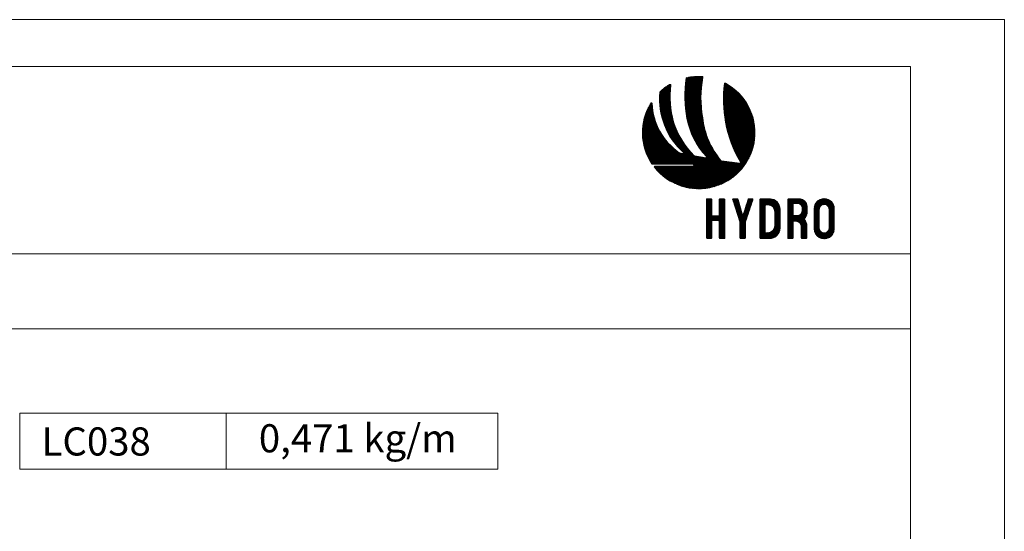
# Model space of a CAD drawing. Units: millimetres. Extents: x 2491 to 6608, y 6681 to 8573.
# Drawn here: x 2846 to 2951, y 7238 to 7293 of the extents above; entities that cross this region are included whole.
import ezdxf
from ezdxf.enums import TextEntityAlignment as Align

# ---------------------------------------------------------------- set-up
doc = ezdxf.new("R2010")
doc.units = ezdxf.units.MM
doc.header["$MEASUREMENT"] = 0
doc.layers.add('Level 1', color=3, linetype='Continuous', lineweight=0)
doc.styles.add('Style-Arial I 0.26180', font='ariali.ttf', dxfattribs={"oblique": 14.999978})

# ---------------------------------------------------------------- blocks, each defined once
blk = doc.blocks.new('*U2')
at = {"layer": 'Level 1', "color": 1, "linetype": 'Continuous', "lineweight": 0}
for p, q in [((-25.5, 3), (-25.5, -3)), ((-25.5, 3), (25.5, 3)), ((-3.5, 3), (-3.5, -3)), ((25.5, 3), (25.5, -3)), ((-25.5, -3), (25.5, -3))]:
    blk.add_line(p, q, dxfattribs=at)
blk = doc.blocks.new('*U928')
at = {"layer": 'Level 1', "color": 154, "ltscale": 0.000776223, "true_color": 0x00489c}
for p, q in [((-13.26, 15.71), (-8.89, 20.08)), ((-13.26, 15.5), (-8.81, 19.95)), ((-13.26, 15.29), (-8.85, 19.7)), ((-13.25, 16.15), (-9.27, 20.13)), ((-13.25, 15.93), (-9.06, 20.12)), ((-13.24, 16.37), (-9.47, 20.14)), ((-13.23, 16.59), (-9.68, 20.14)), ((-13.22, 16.81), (-9.89, 20.14)), ((-13.2, 17.04), (-10.11, 20.14)), ((-13.19, 17.27), (-10.32, 20.13)), ((-13.17, 17.49), (-10.54, 20.12)), ((-13.16, 17.72), (-10.77, 20.11)), ((-13.13, 17.96), (-11, 20.09)), ((-13.11, 18.19), (-11.23, 20.07)), ((-13.09, 18.43), (-11.47, 20.04)), ((-13.06, 18.67), (-11.71, 20.01)), ((-13.03, 18.91), (-11.96, 19.98)), ((-13, 19.15), (-12.22, 19.94)), ((-12.97, 19.4), (-12.48, 19.89)), ((-12.93, 19.64), (-12.74, 19.83)), ((-19.55, 14.94), (-16.78, 17.71)), ((-19.55, 14.72), (-16.8, 17.47)), ((-19.55, 14.51), (-16.82, 17.24)), ((-19.54, 15.16), (-16.76, 17.94)), ((-19.53, 15.38), (-16.8, 18.11)), ((-19.52, 15.6), (-16.95, 18.17)), ((-19.5, 15.83), (-17.47, 17.86)), ((-19.48, 16.06), (-18.18, 17.37)), ((-13.26, 15.07), (-8.89, 19.44)), ((-13.26, 14.86), (-8.94, 19.18)), ((-13.26, 14.65), (-8.98, 18.93)), ((-13.25, 14.45), (-9.01, 18.68)), ((-13.25, 14.24), (-9.05, 18.44)), ((-13.24, 14.04), (-9.08, 18.19)), ((-13.23, 13.83), (-9.11, 17.95)), ((-13.22, 13.63), (-9.14, 17.71)), ((-13.21, 13.43), (-9.16, 17.48)), ((-13.2, 13.23), (-9.18, 17.24)), ((-3.69, 15.31), (-1.57, 17.43)), ((-3.69, 15.1), (-1.45, 17.34)), ((-3.69, 14.88), (-1.33, 17.25)), ((-3.7, 14.67), (-1.21, 17.15)), ((-3.68, 15.53), (-1.7, 17.52)), ((-3.67, 15.75), (-1.82, 17.61)), ((-3.66, 15.97), (-1.94, 17.69)), ((-3.65, 16.2), (-2.07, 17.78)), ((-3.64, 16.42), (-2.2, 17.86)), ((-3.63, 16.65), (-2.33, 17.95)), ((-3.61, 16.88), (-2.46, 18.03)), ((-3.59, 17.11), (-2.59, 18.11)), ((-3.57, 17.34), (-2.72, 18.19)), ((-3.55, 17.57), (-2.85, 18.27)), ((-3.53, 17.81), (-2.99, 18.34)), ((-3.5, 18.05), (-3.13, 18.42)), ((-3.47, 18.29), (-3.28, 18.48)), ((-19.55, 14.3), (-16.84, 17.01)), ((-19.55, 14.09), (-16.86, 16.78)), ((-19.54, 13.88), (-16.87, 16.56)), ((-19.53, 13.68), (-16.88, 16.33)), ((-19.52, 13.48), (-16.89, 16.11)), ((-19.51, 13.28), (-16.9, 15.89)), ((-19.49, 13.08), (-16.9, 15.68)), ((-19.48, 12.89), (-16.9, 15.46)), ((-19.46, 12.69), (-16.9, 15.25)), ((-19.44, 12.5), (-16.9, 15.04)), ((-19.41, 12.31), (-16.9, 14.83)), ((-13.18, 13.03), (-9.2, 17.01)), ((-13.17, 12.83), (-9.22, 16.78)), ((-13.15, 12.64), (-9.23, 16.55)), ((-13.13, 12.44), (-9.25, 16.33)), ((-13.12, 12.25), (-9.26, 16.11)), ((-13.1, 12.06), (-9.27, 15.88)), ((-13.08, 11.86), (-9.28, 15.66)), ((-13.05, 11.67), (-9.28, 15.45)), ((-13.03, 11.48), (-9.29, 15.23)), ((-13.01, 11.3), (-9.29, 15.02)), ((-12.98, 11.11), (-9.29, 14.8)), ((-3.7, 14.46), (-1.09, 17.06)), ((-3.69, 14.25), (-0.98, 16.96)), ((-3.69, 14.04), (-0.86, 16.87)), ((-3.69, 13.83), (-0.75, 16.77)), ((-3.68, 13.62), (-0.63, 16.67)), ((-3.67, 13.42), (-0.52, 16.57)), ((-3.67, 13.21), (-0.41, 16.47)), ((-3.66, 13.01), (-0.3, 16.37)), ((-3.65, 12.81), (-0.19, 16.26)), ((-3.63, 12.61), (-0.08, 16.16)), ((-3.62, 12.41), (0.02, 16.05)), ((-3.61, 12.21), (0.13, 15.95)), ((-3.59, 12.01), (0.23, 15.84)), ((-3.58, 11.82), (0.34, 15.73)), ((-3.56, 11.62), (0.44, 15.62)), ((-3.54, 11.43), (0.54, 15.51)), ((-3.52, 11.24), (0.64, 15.4)), ((-3.5, 11.05), (0.74, 15.28)), ((-3.48, 10.86), (0.84, 15.17)), ((-3.45, 10.67), (0.93, 15.05)), ((-3.43, 10.48), (1.03, 14.94)), ((-3.4, 10.29), (1.12, 14.82)), ((-3.38, 10.11), (1.21, 14.7)), ((-23.07, 10.56), (-21.3, 12.34)), ((-22.96, 10.89), (-21.32, 12.53)), ((-22.84, 11.22), (-21.34, 12.72)), ((-22.7, 11.58), (-21.36, 12.91)), ((-22.53, 11.95), (-21.37, 13.11)), ((-22.34, 12.36), (-21.39, 13.31)), ((-22.12, 12.79), (-21.42, 13.49)), ((-21.84, 13.28), (-21.56, 13.57)), ((-19.39, 12.13), (-16.9, 14.62)), ((-19.36, 11.94), (-16.89, 14.41)), ((-19.34, 11.76), (-16.88, 14.21)), ((-19.31, 11.57), (-16.87, 14.01)), ((-19.27, 11.39), (-16.86, 13.81)), ((-19.24, 11.22), (-16.85, 13.61)), ((-19.21, 11.04), (-16.83, 13.41)), ((-19.17, 10.86), (-16.82, 13.21)), ((-19.13, 10.69), (-16.8, 13.02)), ((-19.09, 10.51), (-16.78, 12.82)), ((-19.05, 10.34), (-16.76, 12.63)), ((-19.01, 10.17), (-16.74, 12.44)), ((-18.97, 10.01), (-16.72, 12.25)), ((-12.96, 10.92), (-9.29, 14.59)), ((-12.93, 10.74), (-9.28, 14.38)), ((-12.9, 10.55), (-9.28, 14.18)), ((-12.87, 10.37), (-9.27, 13.97)), ((-12.84, 10.19), (-9.27, 13.76)), ((-12.81, 10.01), (-9.26, 13.56)), ((-12.78, 9.83), (-9.25, 13.36)), ((-12.75, 9.65), (-9.23, 13.16)), ((-12.71, 9.47), (-9.22, 12.96)), ((-12.67, 9.3), (-9.21, 12.76)), ((-12.63, 9.12), (-9.19, 12.57)), ((-12.59, 8.95), (-9.17, 12.37)), ((-3.35, 9.92), (1.31, 14.58)), ((-3.32, 9.74), (1.4, 14.46)), ((-3.29, 9.55), (1.49, 14.33)), ((-3.26, 9.37), (1.57, 14.21)), ((-3.23, 9.19), (1.66, 14.08)), ((-3.2, 9.01), (1.75, 13.96)), ((-3.17, 8.83), (1.83, 13.83)), ((-3.13, 8.63), (1.92, 13.69)), ((-3.1, 8.45), (2.01, 13.56)), ((-3.07, 8.27), (2.09, 13.42)), ((-3.04, 8.09), (2.17, 13.29)), ((-3, 7.91), (2.24, 13.16)), ((-2.97, 7.74), (2.32, 13.02)), ((-2.93, 7.56), (2.4, 12.89)), ((-2.89, 7.39), (2.47, 12.75)), ((-2.85, 7.21), (2.54, 12.61)), ((-2.81, 7.04), (2.62, 12.47)), ((-2.77, 6.87), (2.69, 12.33)), ((-23.76, 6.91), (-20.81, 9.86)), ((-23.74, 7.14), (-20.86, 10.02)), ((-23.73, 7.37), (-20.9, 10.19)), ((-23.7, 7.6), (-20.94, 10.36)), ((-23.68, 7.84), (-20.99, 10.53)), ((-23.65, 8.08), (-21.02, 10.7)), ((-23.61, 8.33), (-21.06, 10.88)), ((-23.57, 8.58), (-21.1, 11.05)), ((-23.52, 8.84), (-21.13, 11.23)), ((-23.47, 9.11), (-21.17, 11.41)), ((-23.41, 9.38), (-21.2, 11.59)), ((-23.34, 9.66), (-21.23, 11.77)), ((-23.26, 9.95), (-21.25, 11.96)), ((-23.17, 10.25), (-21.28, 12.15)), ((-18.92, 9.84), (-16.7, 12.06)), ((-18.87, 9.67), (-16.67, 11.88)), ((-18.83, 9.51), (-16.64, 11.69)), ((-18.78, 9.34), (-16.62, 11.51)), ((-18.73, 9.18), (-16.59, 11.32)), ((-18.68, 9.02), (-16.56, 11.14)), ((-18.62, 8.86), (-16.53, 10.96)), ((-18.57, 8.71), (-16.49, 10.78)), ((-18.51, 8.55), (-16.46, 10.6)), ((-18.46, 8.39), (-16.43, 10.42)), ((-18.4, 8.24), (-16.39, 10.25)), ((-18.34, 8.09), (-16.35, 10.07)), ((-18.28, 7.93), (-16.31, 9.9)), ((-12.55, 8.78), (-9.15, 12.18)), ((-12.51, 8.61), (-9.13, 11.99)), ((-12.47, 8.44), (-9.11, 11.8)), ((-12.42, 8.28), (-9.09, 11.61)), ((-12.37, 8.11), (-9.07, 11.42)), ((-12.33, 7.95), (-9.04, 11.23)), ((-12.28, 7.78), (-9.02, 11.05)), ((-12.23, 7.62), (-8.99, 10.86)), ((-12.18, 7.46), (-8.96, 10.68)), ((-12.12, 7.3), (-8.93, 10.49)), ((-12.07, 7.14), (-8.9, 10.31)), ((-12.01, 6.99), (-8.87, 10.13)), ((-11.96, 6.83), (-8.84, 9.95)), ((-11.9, 6.67), (-8.81, 9.77)), ((-2.73, 6.7), (2.75, 12.18)), ((-2.69, 6.53), (2.82, 12.04)), ((-2.65, 6.36), (2.89, 11.89)), ((-2.6, 6.19), (2.95, 11.75)), ((-2.56, 6.02), (3.02, 11.6)), ((-2.51, 5.86), (3.08, 11.45)), ((-2.47, 5.69), (3.14, 11.3)), ((-2.42, 5.53), (3.2, 11.14)), ((-2.37, 5.36), (3.26, 10.99)), ((-2.32, 5.2), (3.31, 10.83)), ((-2.27, 5.04), (3.37, 10.67)), ((-2.22, 4.87), (3.42, 10.52)), ((-2.17, 4.71), (3.47, 10.35)), ((-2.12, 4.55), (3.52, 10.19)), ((-2.06, 4.4), (3.57, 10.03)), ((-2.01, 4.24), (3.61, 9.86)), ((-23.77, 6.69), (-20.76, 9.69)), ((-23.77, 6.47), (-20.71, 9.53)), ((-23.77, 6.26), (-20.66, 9.37)), ((-23.77, 6.05), (-20.61, 9.21)), ((-23.77, 5.84), (-20.56, 9.05)), ((-23.76, 5.63), (-20.5, 8.89)), ((-23.75, 5.43), (-20.45, 8.74)), ((-23.74, 5.23), (-20.39, 8.58)), ((-23.72, 5.03), (-20.33, 8.43)), ((-23.71, 4.84), (-20.27, 8.28)), ((-23.69, 4.65), (-20.21, 8.13)), ((-23.66, 4.46), (-20.15, 7.98)), ((-23.64, 4.27), (-20.08, 7.83)), ((-23.61, 4.09), (-20.02, 7.68)), ((-23.58, 3.9), (-19.95, 7.54)), ((-23.55, 3.72), (-19.88, 7.39)), ((-18.22, 7.78), (-16.27, 9.73)), ((-18.15, 7.63), (-16.23, 9.55)), ((-18.09, 7.49), (-16.19, 9.38)), ((-18.03, 7.34), (-16.15, 9.21)), ((-17.96, 7.19), (-16.11, 9.05)), ((-17.89, 7.05), (-16.06, 8.88)), ((-17.82, 6.9), (-16.01, 8.72)), ((-17.76, 6.76), (-15.96, 8.56)), ((-17.69, 6.62), (-15.9, 8.4)), ((-17.61, 6.48), (-15.85, 8.24)), ((-17.54, 6.34), (-15.79, 8.08)), ((-17.47, 6.2), (-15.74, 7.93)), ((-17.39, 6.06), (-15.68, 7.77)), ((-17.32, 5.92), (-15.62, 7.62)), ((-17.24, 5.79), (-15.56, 7.47)), ((-11.84, 6.52), (-8.79, 9.58)), ((-11.78, 6.37), (-8.76, 9.39)), ((-11.72, 6.22), (-8.74, 9.2)), ((-11.66, 6.07), (-8.71, 9.02)), ((-11.6, 5.92), (-8.68, 8.84)), ((-11.54, 5.77), (-8.65, 8.65)), ((-11.47, 5.62), (-8.62, 8.47)), ((-11.41, 5.47), (-8.58, 8.3)), ((-11.34, 5.33), (-8.55, 8.12)), ((-11.27, 5.18), (-8.51, 7.94)), ((-11.2, 5.04), (-8.47, 7.77)), ((-11.13, 4.9), (-8.44, 7.6)), ((-11.06, 4.75), (-8.39, 7.42)), ((-1.96, 4.08), (3.66, 9.69)), ((-1.9, 3.92), (3.7, 9.52)), ((-1.84, 3.77), (3.74, 9.35)), ((-1.79, 3.61), (3.78, 9.18)), ((-1.73, 3.46), (3.82, 9.01)), ((-1.67, 3.3), (3.85, 8.83)), ((-1.61, 3.15), (3.89, 8.65)), ((-1.55, 3), (3.92, 8.47)), ((-1.49, 2.85), (3.95, 8.28)), ((-1.43, 2.7), (3.97, 8.1)), ((-1.37, 2.55), (4, 7.91)), ((-1.3, 2.4), (4.02, 7.72)), ((-1.24, 2.25), (4.04, 7.53)), ((-1.18, 2.1), (4.06, 7.33)), ((-23.52, 3.54), (-19.81, 7.25)), ((-23.48, 3.37), (-19.74, 7.11)), ((-23.44, 3.19), (-19.67, 6.97)), ((-23.41, 3.02), (-19.6, 6.83)), ((-23.36, 2.85), (-19.53, 6.69)), ((-23.32, 2.68), (-19.45, 6.55)), ((-23.28, 2.51), (-19.38, 6.41)), ((-23.23, 2.35), (-19.3, 6.28)), ((-23.18, 2.18), (-19.22, 6.14)), ((-23.13, 2.02), (-19.14, 6.01)), ((-23.08, 1.86), (-19.06, 5.88)), ((-23.03, 1.7), (-18.98, 5.75)), ((-22.97, 1.54), (-18.9, 5.62)), ((-22.92, 1.39), (-18.81, 5.49)), ((-22.86, 1.23), (-18.73, 5.36)), ((-22.8, 1.08), (-18.64, 5.24)), ((-22.74, 0.93), (-18.56, 5.11)), ((-22.68, 0.78), (-18.47, 4.99)), ((-17.16, 5.65), (-15.5, 7.32)), ((-17.09, 5.52), (-15.44, 7.17)), ((-17.01, 5.39), (-15.38, 7.02)), ((-16.93, 5.26), (-15.31, 6.87)), ((-16.84, 5.13), (-15.25, 6.72)), ((-16.76, 5), (-15.18, 6.57)), ((-16.68, 4.87), (-15.12, 6.43)), ((-16.59, 4.74), (-15.05, 6.28)), ((-16.51, 4.61), (-14.98, 6.14)), ((-16.42, 4.49), (-14.91, 6)), ((-16.34, 4.36), (-14.84, 5.86)), ((-16.25, 4.24), (-14.77, 5.72)), ((-16.16, 4.11), (-14.7, 5.58)), ((-16.07, 3.99), (-14.63, 5.44)), ((-15.98, 3.87), (-14.55, 5.3)), ((-15.89, 3.75), (-14.48, 5.16)), ((-15.79, 3.63), (-14.4, 5.02)), ((-15.7, 3.51), (-14.32, 4.89)), ((-10.99, 4.61), (-8.35, 7.25)), ((-10.92, 4.47), (-8.31, 7.08)), ((-10.85, 4.34), (-8.27, 6.92)), ((-10.77, 4.2), (-8.22, 6.75)), ((-10.7, 4.06), (-8.17, 6.58)), ((-10.62, 3.93), (-8.13, 6.42)), ((-10.54, 3.79), (-8.08, 6.26)), ((-10.47, 3.66), (-8.03, 6.09)), ((-10.39, 3.52), (-7.98, 5.93)), ((-10.31, 3.39), (-7.92, 5.77)), ((-10.23, 3.26), (-7.87, 5.61)), ((-10.14, 3.13), (-7.82, 5.46)), ((-10.06, 3), (-7.76, 5.3)), ((-9.98, 2.87), (-7.7, 5.15)), ((-9.89, 2.74), (-7.65, 4.99)), ((-1.11, 1.95), (4.07, 7.14)), ((-1.05, 1.81), (4.08, 6.94)), ((-0.98, 1.66), (4.09, 6.73)), ((-0.91, 1.52), (4.1, 6.53)), ((-0.84, 1.37), (4.1, 6.32)), ((-0.78, 1.23), (4.1, 6.11)), ((-0.71, 1.09), (4.1, 5.89)), ((-0.64, 0.94), (4.09, 5.67)), ((-0.57, 0.8), (4.08, 5.45)), ((-0.5, 0.66), (4.07, 5.22)), ((-0.42, 0.52), (4.05, 4.99)), ((-22.61, 0.63), (-18.38, 4.86)), ((-22.55, 0.48), (-18.29, 4.74)), ((-22.48, 0.34), (-18.2, 4.62)), ((-22.41, 0.19), (-18.11, 4.5)), ((-22.34, 0.05), (-18.01, 4.38)), ((-22.27, -0.09), (-17.92, 4.26)), ((-22.2, -0.23), (-17.82, 4.15)), ((-22.13, -0.37), (-17.73, 4.03)), ((-22.05, -0.51), (-17.63, 3.92)), ((-21.98, -0.64), (-17.53, 3.8)), ((-21.9, -0.78), (-17.43, 3.69)), ((-21.82, -0.91), (-17.33, 3.58)), ((-21.74, -1.04), (-17.23, 3.47)), ((-21.66, -1.18), (-17.13, 3.36)), ((-21.58, -1.31), (-17.03, 3.25)), ((-21.5, -1.43), (-16.92, 3.14)), ((-21.41, -1.56), (-16.82, 3.03)), ((-21.26, -1.63), (-16.71, 2.93)), ((-21.05, -1.63), (-16.6, 2.82)), ((-20.84, -1.63), (-16.5, 2.72)), ((-20.63, -1.63), (-16.39, 2.61)), ((-20.42, -1.63), (-16.28, 2.51)), ((-15.6, 3.4), (-14.25, 4.75)), ((-15.51, 3.28), (-14.17, 4.62)), ((-15.41, 3.16), (-14.09, 4.49)), ((-15.32, 3.05), (-14.01, 4.35)), ((-15.22, 2.93), (-13.93, 4.22)), ((-15.12, 2.82), (-13.85, 4.09)), ((-15.02, 2.71), (-13.76, 3.96)), ((-14.92, 2.6), (-13.68, 3.83)), ((-14.82, 2.49), (-13.6, 3.71)), ((-14.71, 2.38), (-13.51, 3.58)), ((-14.61, 2.27), (-13.43, 3.45)), ((-14.5, 2.16), (-13.34, 3.33)), ((-14.4, 2.06), (-13.25, 3.2)), ((-14.29, 1.95), (-13.16, 3.08)), ((-14.18, 1.85), (-13.07, 2.96)), ((-14.08, 1.74), (-12.98, 2.83)), ((-13.97, 1.64), (-12.89, 2.71)), ((-13.86, 1.54), (-12.8, 2.59)), ((-13.75, 1.44), (-12.71, 2.47)), ((-9.81, 2.62), (-7.59, 4.84)), ((-9.72, 2.49), (-7.53, 4.69)), ((-9.64, 2.36), (-7.47, 4.53)), ((-9.54, 2.22), (-7.4, 4.37)), ((-9.45, 2.1), (-7.33, 4.22)), ((-9.36, 1.98), (-7.27, 4.07)), ((-9.27, 1.86), (-7.2, 3.92)), ((-9.18, 1.74), (-7.14, 3.78)), ((-9.09, 1.62), (-7.07, 3.63)), ((-8.99, 1.5), (-7, 3.49)), ((-8.9, 1.38), (-6.94, 3.34)), ((-8.8, 1.26), (-6.87, 3.2)), ((-8.71, 1.14), (-6.79, 3.06)), ((-8.61, 1.03), (-6.72, 2.92)), ((-8.52, 0.91), (-6.65, 2.78)), ((-8.42, 0.8), (-6.58, 2.64)), ((-8.32, 0.69), (-6.5, 2.5)), ((-0.35, 0.38), (4.03, 4.76)), ((-0.28, 0.24), (4, 4.52)), ((-0.2, 0.1), (3.97, 4.28)), ((-0.13, -0.04), (3.93, 4.03)), ((-0.06, -0.17), (3.89, 3.77)), ((0.02, -0.31), (3.84, 3.51)), ((0.1, -0.44), (3.79, 3.24)), ((0.17, -0.58), (3.72, 2.97)), ((0.25, -0.71), (3.65, 2.69)), ((-20.2, -1.63), (-16.16, 2.41)), ((-19.99, -1.63), (-16.05, 2.31)), ((-19.78, -1.63), (-15.94, 2.21)), ((-19.57, -1.63), (-15.82, 2.11)), ((-19.36, -1.63), (-15.71, 2.02)), ((-19.14, -1.63), (-15.59, 1.92)), ((-18.93, -1.63), (-15.48, 1.83)), ((-18.72, -1.63), (-15.36, 1.73)), ((-18.51, -1.63), (-15.24, 1.64)), ((-18.29, -1.63), (-15.12, 1.55)), ((-18.08, -1.63), (-15, 1.46)), ((-17.87, -1.63), (-14.87, 1.37)), ((-17.66, -1.63), (-14.75, 1.28)), ((-17.45, -1.63), (-14.62, 1.2)), ((-17.23, -1.63), (-14.45, 1.16)), ((-17.02, -1.63), (-14.28, 1.11)), ((-16.81, -1.63), (-14.11, 1.07)), ((-16.6, -1.63), (-13.94, 1.03)), ((-16.39, -1.63), (-13.77, 0.99)), ((-16.17, -1.63), (-12.43, 2.12)), ((-15.96, -1.63), (-12.33, 2)), ((-15.75, -1.63), (-12.24, 1.89)), ((-15.54, -1.63), (-12.14, 1.77)), ((-15.53, -6.52), (-8.9, 0.1)), ((-15.38, -6.59), (-8.72, 0.07)), ((-15.32, -1.63), (-12.04, 1.66)), ((-15.23, -6.65), (-8.54, 0.04)), ((-15.11, -1.63), (-11.94, 1.54)), ((-15.08, -6.71), (-8.36, 0.01)), ((-14.9, -1.63), (-11.84, 1.43)), ((-14.78, -6.83), (-6.12, 1.83)), ((-14.69, -1.63), (-11.74, 1.32)), ((-14.62, -6.89), (-6.04, 1.69)), ((-13.75, 0.99), (-14.61, 1.2)), ((-14.48, -1.63), (-11.64, 1.21)), ((-14.46, -6.94), (-5.96, 1.56)), ((-14.31, -7), (-5.88, 1.43)), ((-14.26, -1.63), (-11.54, 1.1)), ((-14.15, -7.05), (-5.79, 1.3)), ((-14.05, -1.63), (-11.44, 0.99)), ((-13.99, -7.1), (-5.71, 1.17)), ((-13.84, -1.63), (-11.33, 0.88)), ((-13.82, -7.15), (-5.63, 1.04)), ((-13.66, -7.2), (-5.54, 0.92)), ((-13.63, 1.34), (-12.62, 2.35)), ((-13.63, -1.63), (-11.23, 0.77)), ((-13.54, 1.22), (-12.52, 2.24)), ((-13.49, -7.25), (-5.46, 0.79)), ((-13.39, -1.63), (-11.11, 0.65)), ((-13.33, -7.29), (-5.37, 0.67)), ((-13.18, -1.63), (-11.01, 0.54)), ((-13.16, -7.33), (-5.28, 0.54)), ((-12.99, -7.38), (-5.19, 0.42)), ((-12.97, -1.63), (-10.89, 0.44)), ((-12.81, -7.41), (-5.11, 0.29)), ((-12.75, -1.63), (-10.72, 0.4)), ((-12.64, -7.45), (-5.02, 0.17)), ((-12.54, -1.63), (-10.54, 0.37)), ((-12.46, -7.49), (-4.93, 0.05)), ((-12.33, -1.63), (-10.36, 0.34)), ((-12.12, -1.63), (-10.18, 0.31)), ((-11.91, -1.63), (-9.99, 0.28)), ((-11.69, -1.63), (-9.81, 0.25)), ((-11.48, -1.63), (-9.63, 0.22)), ((-11.27, -1.63), (-9.45, 0.19)), ((-11.11, -1.68), (-9.27, 0.16)), ((-11.06, -1.85), (-9.09, 0.13)), ((-8.1, -0.03), (-10.84, 0.42)), ((-8.22, 0.57), (-6.43, 2.37)), ((-8.12, 0.46), (-6.35, 2.23)), ((-8.02, 0.35), (-6.27, 2.09)), ((-7.92, 0.24), (-6.2, 1.96)), ((-5.09, -6.9), (3.27, 1.46)), ((-4.75, -6.77), (3.14, 1.12)), ((-4.39, -6.63), (3, 0.76)), ((-4.01, -6.46), (2.83, 0.38)), ((0.33, -0.85), (3.57, 2.4)), ((0.41, -0.98), (3.48, 2.09)), ((0.49, -1.11), (3.38, 1.78)), ((-11.24, -1.63), (-21.27, -1.63)), ((-20.84, -2.26), (-20.69, -2.11)), ((-20.79, -2.42), (-20.47, -2.11)), ((-20.69, -2.54), (-20.26, -2.11)), ((-20.66, -2.11), (-11.24, -2.11)), ((-20.6, -2.66), (-20.05, -2.11)), ((-20.5, -2.77), (-19.84, -2.11)), ((-20.4, -2.89), (-19.62, -2.11)), ((-20.3, -3), (-19.41, -2.11)), ((-20.2, -3.11), (-19.2, -2.11)), ((-20.1, -3.22), (-18.99, -2.11)), ((-20, -3.33), (-18.77, -2.11)), ((-19.9, -3.44), (-18.56, -2.11)), ((-19.79, -3.55), (-18.35, -2.11)), ((-19.69, -3.66), (-18.14, -2.11)), ((-19.58, -3.76), (-17.93, -2.11)), ((-19.47, -3.87), (-17.71, -2.11)), ((-19.36, -3.97), (-17.5, -2.11)), ((-19.25, -4.07), (-17.29, -2.11)), ((-19.14, -4.17), (-17.08, -2.11)), ((-19.03, -4.27), (-16.87, -2.11)), ((-18.92, -4.37), (-16.65, -2.11)), ((-18.8, -4.47), (-16.44, -2.11)), ((-18.69, -4.56), (-16.23, -2.11)), ((-18.57, -4.66), (-16.02, -2.11)), ((-18.45, -4.75), (-15.8, -2.11)), ((-18.33, -4.85), (-15.59, -2.11)), ((-18.21, -4.94), (-15.38, -2.11)), ((-18.09, -5.03), (-15.17, -2.11)), ((-17.97, -5.12), (-14.96, -2.11)), ((-17.84, -5.21), (-14.74, -2.11)), ((-17.72, -5.29), (-14.53, -2.11)), ((-17.59, -5.38), (-14.32, -2.11)), ((-17.46, -5.46), (-14.11, -2.11)), ((-17.32, -5.56), (-13.87, -2.11)), ((-17.19, -5.64), (-13.66, -2.11)), ((-17.06, -5.72), (-13.45, -2.11)), ((-16.92, -5.8), (-13.23, -2.11)), ((-16.79, -5.88), (-13.02, -2.11)), ((-16.66, -5.95), (-12.81, -2.11)), ((-16.52, -6.03), (-12.6, -2.11)), ((-16.38, -6.1), (-12.39, -2.11)), ((-16.24, -6.18), (-12.17, -2.11)), ((-16.1, -6.25), (-11.96, -2.11)), ((-15.96, -6.32), (-11.75, -2.11)), ((-15.82, -6.39), (-11.54, -2.11)), ((-15.67, -6.45), (-11.32, -2.11)), ((-14.93, -6.77), (-8.18, -0.02)), ((-12.28, -7.52), (-4.83, -0.07)), ((-12.1, -7.55), (-4.74, -0.19)), ((-11.92, -7.58), (-4.65, -0.31)), ((-11.73, -7.61), (-4.55, -0.43)), ((-11.54, -7.63), (-4.46, -0.55)), ((-11.35, -7.65), (-4.36, -0.66)), ((-11.16, -7.67), (-4.27, -0.78)), ((-11.06, -1.93), (-11.06, -1.81)), ((-10.97, -7.69), (-4.11, -0.83)), ((-10.77, -7.7), (-3.92, -0.86)), ((-10.57, -7.72), (-3.73, -0.88)), ((-10.37, -7.73), (-3.54, -0.9)), ((-10.16, -7.73), (-3.36, -0.93)), ((-9.95, -7.74), (-3.17, -0.95)), ((-9.74, -7.74), (-2.98, -0.97)), ((-9.52, -7.73), (-2.79, -1)), ((-9.31, -7.73), (-2.6, -1.02)), ((-9.08, -7.72), (-2.41, -1.05)), ((-8.86, -7.7), (-2.23, -1.07)), ((-8.63, -7.68), (-2.04, -1.09)), ((-8.39, -7.66), (-1.85, -1.12)), ((-8.15, -7.63), (-1.66, -1.14)), ((-7.91, -7.6), (-1.47, -1.17)), ((-7.66, -7.57), (-1.28, -1.19)), ((-7.41, -7.52), (-1.1, -1.21)), ((-7.14, -7.47), (-0.91, -1.24)), ((-6.88, -7.42), (-0.72, -1.26)), ((-6.6, -7.36), (-0.53, -1.28)), ((-6.32, -7.29), (-0.34, -1.31)), ((-6.03, -7.21), (-0.16, -1.33)), ((-5.73, -7.12), (0.03, -1.36)), ((-5.41, -7.02), (0.22, -1.38)), ((0.31, -1.39), (-4.17, -0.82)), ((-3.6, -6.26), (2.63, -0.03)), ((-3.16, -6.03), (2.4, -0.47)), ((-2.66, -5.75), (2.12, -0.97)), ((-2.08, -5.38), (1.75, -1.55)), ((-1.33, -4.84), (1.2, -2.31))]:
    blk.add_line(p, q, dxfattribs=at)
at = {"layer": 'Level 1', "color": 8, "ltscale": 0.000776223, "true_color": 0x8a8074}
for p, q in [((-7.89, -11.19), (-6.93, -10.23)), ((-7.89, -10.98), (-7.14, -10.23)), ((-7.89, -10.77), (-7.36, -10.23)), ((-7.89, -10.56), (-7.57, -10.23)), ((-7.89, -11.41), (-6.73, -10.24)), ((-7.89, -11.62), (-6.61, -10.34)), ((-7.89, -19.91), (-7.89, -10.41)), ((-7.89, -11.83), (-6.6, -10.53)), ((-7.89, -12.04), (-6.6, -10.75)), ((-7.89, -12.25), (-6.6, -10.96)), ((-7.89, -12.47), (-6.6, -11.17)), ((-7.89, -12.68), (-6.6, -11.38)), ((-7.89, -12.89), (-6.6, -11.59)), ((-7.89, -13.1), (-6.6, -11.81)), ((-7.89, -13.31), (-6.6, -12.02)), ((-7.87, -10.32), (-7.8, -10.25)), ((-7.71, -10.23), (-6.78, -10.23)), ((-6.6, -10.41), (-6.6, -14.3)), ((-4.76, -11.45), (-3.54, -10.23)), ((-4.76, -11.24), (-3.75, -10.23)), ((-4.76, -11.03), (-3.96, -10.23)), ((-4.76, -10.81), (-4.17, -10.23)), ((-4.76, -10.6), (-4.39, -10.23)), ((-4.76, -10.39), (-4.6, -10.23)), ((-4.76, -11.66), (-3.38, -10.29)), ((-4.76, -14.3), (-4.76, -10.41)), ((-4.76, -11.87), (-3.33, -10.45)), ((-4.76, -12.09), (-3.33, -10.66)), ((-4.76, -12.3), (-3.33, -10.87)), ((-4.76, -12.51), (-3.33, -11.08)), ((-4.76, -12.72), (-3.33, -11.3)), ((-4.76, -12.93), (-3.33, -11.51)), ((-4.76, -13.15), (-3.33, -11.72)), ((-4.76, -13.36), (-3.33, -11.93)), ((-4.76, -13.57), (-3.33, -12.14)), ((-4.58, -10.23), (-3.51, -10.23)), ((-3.33, -10.41), (-3.33, -19.91)), ((-1.42, -10.45), (-1.2, -10.23)), ((-1.42, -10.47), (0.37, -15.96)), ((-1.37, -10.61), (-0.99, -10.23)), ((-1.32, -10.77), (-0.78, -10.23)), ((-1.27, -10.93), (-0.57, -10.23)), ((-1.25, -10.23), (-0.28, -10.23)), ((-1.21, -11.09), (-0.35, -10.23)), ((-1.16, -11.25), (-0.17, -10.26)), ((-1.11, -11.41), (-0.09, -10.39)), ((-1.06, -11.57), (-0.05, -10.56)), ((-1.01, -11.73), (0, -10.72)), ((-0.95, -11.89), (0.05, -10.89)), ((-0.9, -12.05), (0.09, -11.05)), ((-0.85, -12.21), (0.14, -11.22)), ((-0.8, -12.37), (0.19, -11.38)), ((-0.74, -12.53), (0.24, -11.55)), ((-0.69, -12.69), (0.28, -11.71)), ((-0.64, -12.85), (0.33, -11.88)), ((-0.59, -13.01), (0.38, -12.04)), ((-0.1, -10.36), (0.92, -13.96)), ((2.39, -10.36), (1.27, -13.96)), ((1.29, -13.89), (3.03, -12.15)), ((1.39, -13.58), (3.14, -11.83)), ((1.48, -13.27), (3.24, -11.51)), ((1.58, -12.96), (3.35, -11.19)), ((1.67, -12.65), (3.45, -10.88)), ((1.76, -15.96), (3.59, -10.47)), ((1.77, -12.35), (3.56, -10.56)), ((1.87, -12.04), (3.58, -10.33)), ((1.96, -11.73), (3.46, -10.23)), ((2.06, -11.42), (3.25, -10.23)), ((2.15, -11.12), (3.04, -10.23)), ((2.25, -10.81), (2.83, -10.23)), ((2.34, -10.5), (2.61, -10.23)), ((3.42, -10.23), (2.56, -10.23)), ((5.33, -12.82), (7.91, -10.23)), ((5.33, -12.6), (7.71, -10.23)), ((5.33, -12.39), (7.49, -10.23)), ((5.33, -12.18), (7.28, -10.23)), ((5.33, -11.97), (7.07, -10.23)), ((5.33, -11.76), (6.86, -10.23)), ((5.33, -11.54), (6.65, -10.23)), ((5.33, -11.33), (6.43, -10.23)), ((5.33, -11.12), (6.22, -10.23)), ((5.33, -10.91), (6.01, -10.23)), ((5.33, -10.7), (5.8, -10.23)), ((5.33, -10.48), (5.58, -10.23)), ((5.33, -13.03), (8.11, -10.25)), ((5.33, -19.91), (5.33, -10.41)), ((5.33, -13.24), (6.66, -11.91)), ((5.33, -13.45), (6.66, -12.13)), ((5.51, -10.23), (7.76, -10.23)), ((6.66, -18.44), (6.66, -11.89)), ((6.84, -11.71), (7.22, -11.71)), ((6.86, -11.71), (8.29, -10.29)), ((7.07, -11.71), (8.46, -10.33)), ((7.28, -11.71), (8.62, -10.38)), ((7.48, -11.73), (8.77, -10.44)), ((7.66, -11.76), (8.91, -10.51)), ((7.82, -11.81), (9.05, -10.58)), ((7.97, -11.87), (9.18, -10.66)), ((8.11, -11.94), (9.31, -10.75)), ((8.24, -12.03), (9.42, -10.85)), ((8.37, -12.12), (9.53, -10.95)), ((8.48, -12.22), (9.64, -11.05)), ((8.58, -12.32), (9.74, -11.17)), ((8.68, -12.44), (9.83, -11.29)), ((8.76, -12.57), (9.92, -11.41)), ((8.84, -12.7), (9.99, -11.55)), ((8.91, -12.85), (10.07, -11.69)), ((8.96, -13), (10.13, -11.84)), ((9, -13.17), (10.19, -11.99)), ((9.03, -13.36), (10.24, -12.15)), ((12.22, -12.71), (14.71, -10.23)), ((12.22, -12.5), (14.49, -10.23)), ((12.22, -12.29), (14.28, -10.23)), ((12.22, -12.08), (14.07, -10.23)), ((12.22, -11.86), (13.86, -10.23)), ((12.22, -11.65), (13.65, -10.23)), ((12.22, -11.44), (13.43, -10.23)), ((12.22, -11.23), (13.22, -10.23)), ((12.22, -11.02), (13.01, -10.23)), ((12.22, -10.8), (12.8, -10.23)), ((12.22, -10.59), (12.59, -10.23)), ((12.22, -19.91), (12.22, -10.41)), ((12.22, -12.92), (13.55, -11.6)), ((12.22, -13.14), (13.55, -11.81)), ((12.22, -13.35), (13.55, -12.02)), ((12.23, -10.38), (12.37, -10.23)), ((12.4, -10.23), (15.18, -10.23)), ((13.55, -11.53), (13.55, -14.15)), ((14.66, -11.35), (13.73, -11.35)), ((13.8, -11.35), (14.92, -10.23)), ((14.01, -11.35), (15.13, -10.23)), ((14.22, -11.35), (15.34, -10.24)), ((14.44, -11.35), (15.52, -10.26)), ((14.65, -11.35), (15.69, -10.3)), ((14.85, -11.36), (15.85, -10.36)), ((15.02, -11.41), (16, -10.42)), ((15.16, -11.47), (16.13, -10.5)), ((15.3, -11.55), (16.26, -10.58)), ((15.41, -11.64), (16.38, -10.68)), ((15.52, -11.75), (16.49, -10.78)), ((15.61, -11.88), (16.59, -10.89)), ((15.68, -12.01), (16.68, -11.01)), ((15.73, -12.17), (16.76, -11.14)), ((15.75, -13.43), (17, -12.18)), ((15.77, -12.35), (16.83, -11.28)), ((15.77, -12.56), (16.89, -11.44)), ((15.77, -12.77), (16.94, -11.6)), ((15.77, -12.98), (16.98, -11.77)), ((15.77, -13.19), (17, -11.97)), ((17, -13.91), (17, -12.05)), ((18.77, -12.74), (21.33, -10.18)), ((18.77, -12.95), (21.53, -10.19)), ((18.77, -13.16), (21.72, -10.22)), ((18.77, -13.38), (21.89, -10.26)), ((18.77, -13.59), (22.05, -10.31)), ((18.78, -12.52), (21.12, -10.18)), ((18.8, -12.29), (20.88, -10.21)), ((18.86, -12.02), (20.61, -10.27)), ((18.97, -11.69), (20.28, -10.38)), ((19.25, -11.2), (19.79, -10.66)), ((20.88, -11.69), (22.21, -10.36)), ((21.14, -11.64), (22.35, -10.43)), ((21.36, -11.64), (22.49, -10.5)), ((21.54, -11.67), (22.63, -10.58)), ((21.7, -11.72), (22.75, -10.67)), ((21.85, -11.79), (22.87, -10.76)), ((21.98, -11.87), (22.98, -10.87)), ((22.09, -11.97), (23.09, -10.97)), ((22.19, -12.08), (23.19, -11.08)), ((22.28, -12.2), (23.28, -11.2)), ((22.35, -12.34), (23.36, -11.33)), ((22.41, -12.5), (23.44, -11.46)), ((22.45, -12.67), (23.51, -11.6)), ((22.46, -12.87), (23.58, -11.75)), ((22.46, -13.08), (23.63, -11.91)), ((22.46, -13.3), (23.68, -12.07)), ((-7.89, -13.53), (-6.6, -12.23)), ((-7.89, -13.74), (-6.6, -12.44)), ((-7.89, -13.95), (-6.6, -12.66)), ((-7.89, -14.16), (-6.6, -12.87)), ((-7.89, -14.38), (-6.6, -13.08)), ((-7.89, -14.59), (-6.6, -13.29)), ((-7.89, -14.8), (-6.6, -13.5)), ((-7.89, -15.01), (-6.6, -13.72)), ((-7.89, -15.22), (-6.6, -13.93)), ((-7.89, -15.44), (-6.6, -14.14)), ((-7.89, -15.65), (-6.59, -14.35)), ((-7.89, -15.86), (-6.49, -14.46)), ((-7.89, -16.92), (-5.45, -14.48)), ((-7.89, -16.71), (-5.66, -14.48)), ((-7.89, -16.5), (-5.87, -14.48)), ((-7.89, -16.28), (-6.09, -14.48)), ((-7.89, -16.07), (-6.3, -14.48)), ((-6.42, -14.48), (-4.94, -14.48)), ((-6.4, -15.63), (-5.24, -14.48)), ((-6.18, -15.63), (-5.03, -14.48)), ((-5.97, -15.63), (-3.33, -12.99)), ((-5.76, -15.63), (-3.33, -13.2)), ((-5.55, -15.63), (-3.33, -13.42)), ((-5.33, -15.63), (-3.33, -13.63)), ((-5.12, -15.63), (-3.33, -13.84)), ((-4.91, -15.64), (-3.33, -14.05)), ((-4.78, -15.72), (-3.33, -14.27)), ((-4.76, -13.78), (-3.33, -12.36)), ((-4.76, -14), (-3.33, -12.57)), ((-4.76, -14.21), (-3.33, -12.78)), ((-4.76, -15.9), (-3.33, -14.48)), ((-0.54, -13.17), (0.42, -12.21)), ((-0.48, -13.33), (0.47, -12.37)), ((-0.43, -13.49), (0.52, -12.54)), ((-0.38, -13.65), (0.57, -12.7)), ((-0.33, -13.81), (0.61, -12.87)), ((-0.28, -13.97), (0.66, -13.03)), ((-0.22, -14.13), (0.71, -13.2)), ((-0.17, -14.29), (0.75, -13.36)), ((-0.12, -14.45), (0.8, -13.53)), ((-0.07, -14.61), (0.85, -13.69)), ((-0.01, -14.77), (0.9, -13.86)), ((0.04, -14.93), (0.95, -14.01)), ((0.09, -15.09), (1.09, -14.09)), ((0.14, -15.25), (2.93, -12.46)), ((0.19, -15.41), (2.82, -12.78)), ((0.25, -15.57), (2.71, -13.1)), ((0.3, -15.73), (2.61, -13.42)), ((0.35, -15.89), (2.5, -13.74)), ((0.38, -16.07), (2.4, -14.05)), ((0.38, -16.28), (2.29, -14.37)), ((5.33, -13.67), (6.66, -12.34)), ((5.33, -13.88), (6.66, -12.55)), ((5.33, -14.09), (6.66, -12.76)), ((5.33, -14.3), (6.66, -12.97)), ((5.33, -14.51), (6.66, -13.19)), ((5.33, -14.73), (6.66, -13.4)), ((5.33, -14.94), (6.66, -13.61)), ((5.33, -15.15), (6.66, -13.82)), ((5.33, -15.36), (6.66, -14.03)), ((5.33, -15.57), (6.66, -14.25)), ((5.33, -15.79), (6.66, -14.46)), ((9.04, -13.56), (10.27, -12.33)), ((9.04, -13.78), (10.3, -12.51)), ((9.04, -13.99), (10.31, -12.71)), ((9.04, -14.2), (10.32, -12.92)), ((9.04, -14.41), (10.32, -13.14)), ((9.04, -14.62), (10.32, -13.35)), ((9.04, -13.53), (9.04, -16.8)), ((9.04, -14.84), (10.32, -13.56)), ((9.04, -15.05), (10.32, -13.77)), ((9.04, -15.26), (10.32, -13.98)), ((9.04, -15.47), (10.32, -14.2)), ((9.04, -15.68), (10.32, -14.41)), ((9.04, -15.9), (10.32, -14.62)), ((10.32, -12.79), (10.32, -17.46)), ((12.22, -13.56), (13.55, -12.23)), ((12.22, -13.77), (13.55, -12.45)), ((12.22, -13.99), (13.55, -12.66)), ((12.22, -14.2), (13.55, -12.87)), ((12.22, -14.41), (13.55, -13.08)), ((12.22, -14.62), (13.55, -13.29)), ((12.22, -14.83), (13.55, -13.51)), ((12.22, -15.05), (13.55, -13.72)), ((12.22, -15.26), (13.55, -13.93)), ((12.22, -15.47), (13.55, -14.14)), ((12.22, -17.17), (15.2, -14.19)), ((12.22, -15.68), (13.62, -14.29)), ((12.22, -16.95), (14.87, -14.31)), ((12.22, -16.74), (14.64, -14.33)), ((12.22, -16.53), (14.42, -14.33)), ((12.22, -16.32), (14.21, -14.33)), ((12.22, -16.11), (14, -14.33)), ((12.22, -15.89), (13.79, -14.33)), ((14.66, -14.33), (13.73, -14.33)), ((13.8, -15.8), (17, -12.6)), ((14.01, -15.8), (17, -12.81)), ((14.22, -15.8), (17, -13.03)), ((14.43, -15.81), (17, -13.24)), ((14.61, -15.84), (17, -13.45)), ((14.77, -15.89), (17, -13.66)), ((14.91, -15.96), (17, -13.88)), ((15.04, -16.05), (16.93, -14.16)), ((15.16, -16.14), (16.77, -14.53)), ((15.63, -13.76), (17, -12.39)), ((15.77, -12.46), (15.77, -13.22)), ((18.77, -13.8), (20.1, -12.48)), ((18.77, -12.67), (18.77, -17.65)), ((18.77, -14.01), (20.05, -12.74)), ((18.77, -14.23), (20.04, -12.95)), ((18.77, -14.44), (20.04, -13.17)), ((18.77, -14.65), (20.04, -13.38)), ((18.77, -14.86), (20.04, -13.59)), ((18.77, -15.08), (20.04, -13.8)), ((18.77, -15.29), (20.04, -14.01)), ((18.77, -15.5), (20.04, -14.23)), ((18.77, -15.71), (20.04, -14.44)), ((20.04, -12.83), (20.04, -17.5)), ((22.46, -13.51), (23.72, -12.25)), ((22.46, -13.72), (23.74, -12.44)), ((22.46, -13.93), (23.75, -12.64)), ((22.46, -12.83), (22.46, -17.5)), ((22.46, -14.15), (23.75, -12.85)), ((22.46, -14.36), (23.75, -13.06)), ((22.46, -14.57), (23.75, -13.27)), ((22.46, -14.78), (23.75, -13.49)), ((22.46, -14.99), (23.75, -13.7)), ((22.46, -15.21), (23.75, -13.91)), ((22.46, -15.42), (23.75, -14.12)), ((22.46, -15.63), (23.75, -14.33)), ((22.46, -15.84), (23.75, -14.55)), ((23.75, -12.67), (23.75, -17.65)), ((-7.89, -17.13), (-6.6, -15.84)), ((-7.89, -17.34), (-6.6, -16.05)), ((-7.89, -17.56), (-6.6, -16.26)), ((-7.89, -17.77), (-6.6, -16.47)), ((-7.89, -17.98), (-6.6, -16.69)), ((-7.89, -18.19), (-6.6, -16.9)), ((-6.6, -15.81), (-6.6, -19.91)), ((-4.94, -15.63), (-6.42, -15.63)), ((-4.76, -16.12), (-3.33, -14.69)), ((-4.76, -16.33), (-3.33, -14.9)), ((-4.76, -16.54), (-3.33, -15.11)), ((-4.76, -16.75), (-3.33, -15.33)), ((-4.76, -16.96), (-3.33, -15.54)), ((-4.76, -17.18), (-3.33, -15.75)), ((-4.76, -19.91), (-4.76, -15.81)), ((-4.76, -17.39), (-3.33, -15.96)), ((-4.76, -17.6), (-3.33, -16.17)), ((-4.76, -17.81), (-3.33, -16.39)), ((-4.76, -18.03), (-3.33, -16.6)), ((-4.76, -18.24), (-3.33, -16.81)), ((-4.76, -18.45), (-3.33, -17.02)), ((0.38, -16.49), (2.19, -14.69)), ((0.38, -16.71), (2.08, -15.01)), ((0.38, -16.92), (1.97, -15.33)), ((0.38, -17.13), (1.87, -15.64)), ((0.38, -17.34), (1.76, -15.96)), ((0.38, -16.01), (0.38, -19.91)), ((0.38, -17.55), (1.76, -16.18)), ((0.38, -17.77), (1.76, -16.39)), ((0.38, -17.98), (1.76, -16.6)), ((0.38, -18.19), (1.76, -16.82)), ((0.38, -18.4), (1.76, -17.03)), ((1.76, -19.91), (1.76, -16.01)), ((5.33, -16), (6.66, -14.67)), ((5.33, -16.21), (6.66, -14.88)), ((5.33, -16.42), (6.66, -15.1)), ((5.33, -16.64), (6.66, -15.31)), ((5.33, -16.85), (6.66, -15.52)), ((5.33, -17.06), (6.66, -15.73)), ((5.33, -17.27), (6.66, -15.94)), ((5.33, -17.48), (6.66, -16.16)), ((5.33, -17.7), (6.66, -16.37)), ((5.33, -17.91), (6.66, -16.58)), ((5.33, -18.12), (6.66, -16.79)), ((5.33, -18.33), (6.66, -17)), ((6.54, -20.09), (10.32, -16.32)), ((6.75, -20.09), (10.32, -16.53)), ((6.96, -20.09), (10.32, -16.74)), ((7.18, -20.09), (10.32, -16.95)), ((8.88, -17.54), (10.32, -16.11)), ((8.99, -17.22), (10.32, -15.89)), ((9.03, -16.96), (10.32, -15.68)), ((9.04, -16.11), (10.32, -14.83)), ((9.04, -16.32), (10.32, -15.04)), ((9.04, -16.53), (10.32, -15.26)), ((9.04, -16.74), (10.32, -15.47)), ((12.22, -17.38), (13.55, -16.05)), ((12.22, -17.59), (13.55, -16.26)), ((12.22, -17.8), (13.55, -16.48)), ((12.22, -18.02), (13.55, -16.69)), ((12.22, -18.23), (13.55, -16.9)), ((13.55, -15.98), (13.55, -19.91)), ((13.73, -15.8), (14.3, -15.8)), ((15.26, -16.25), (16.31, -15.2)), ((15.35, -16.37), (16.36, -15.36)), ((15.43, -16.51), (16.46, -15.48)), ((15.49, -16.66), (16.55, -15.6)), ((15.53, -16.83), (16.63, -15.73)), ((15.55, -17.02), (16.7, -15.87)), ((15.55, -17.23), (16.77, -16.02)), ((15.55, -17.44), (16.83, -16.17)), ((15.55, -17.65), (16.87, -16.33)), ((15.55, -17.87), (16.91, -16.51)), ((15.55, -18.08), (16.94, -16.7)), ((15.55, -18.29), (16.95, -16.9)), ((15.55, -17.06), (15.55, -19.91)), ((16.95, -16.92), (16.95, -19.91)), ((18.77, -15.93), (20.04, -14.65)), ((18.77, -16.14), (20.04, -14.86)), ((18.77, -16.35), (20.04, -15.08)), ((18.77, -16.56), (20.04, -15.29)), ((18.77, -16.77), (20.04, -15.5)), ((18.77, -16.99), (20.04, -15.71)), ((18.77, -17.2), (20.04, -15.92)), ((18.77, -17.41), (20.04, -16.14)), ((18.77, -17.62), (20.04, -16.35)), ((18.77, -17.83), (20.04, -16.56)), ((18.79, -18.02), (20.04, -16.77)), ((18.83, -18.2), (20.04, -16.98)), ((20.58, -20.05), (23.75, -16.88)), ((22.24, -18.18), (23.75, -16.67)), ((22.42, -17.79), (23.75, -16.46)), ((22.46, -16.05), (23.75, -14.76)), ((22.46, -16.27), (23.75, -14.97)), ((22.46, -16.48), (23.75, -15.18)), ((22.46, -16.69), (23.75, -15.39)), ((22.46, -16.9), (23.75, -15.61)), ((22.46, -17.12), (23.75, -15.82)), ((22.46, -17.33), (23.75, -16.03)), ((22.46, -17.54), (23.75, -16.24)), ((-7.89, -18.41), (-6.6, -17.11)), ((-7.89, -18.62), (-6.6, -17.32)), ((-7.89, -18.83), (-6.6, -17.53)), ((-7.89, -19.04), (-6.6, -17.75)), ((-7.89, -19.25), (-6.6, -17.96)), ((-7.89, -19.47), (-6.6, -18.17)), ((-7.89, -19.68), (-6.6, -18.38)), ((-7.89, -19.89), (-6.6, -18.59)), ((-7.84, -20.05), (-6.6, -18.81)), ((-7.67, -20.09), (-6.6, -19.02)), ((-7.46, -20.09), (-6.6, -19.23)), ((-7.25, -20.09), (-6.6, -19.44)), ((-4.76, -18.66), (-3.33, -17.24)), ((-4.76, -18.87), (-3.33, -17.45)), ((-4.76, -19.09), (-3.33, -17.66)), ((-4.76, -19.3), (-3.33, -17.87)), ((-4.76, -19.51), (-3.33, -18.08)), ((-4.76, -19.72), (-3.33, -18.3)), ((-4.76, -19.93), (-3.33, -18.51)), ((-4.67, -20.06), (-3.33, -18.72)), ((-4.49, -20.09), (-3.33, -18.93)), ((-4.28, -20.09), (-3.33, -19.14)), ((-4.07, -20.09), (-3.33, -19.36)), ((0.38, -18.62), (1.76, -17.24)), ((0.38, -18.83), (1.76, -17.45)), ((0.38, -19.04), (1.76, -17.67)), ((0.38, -19.25), (1.76, -17.88)), ((0.38, -19.46), (1.76, -18.09)), ((0.38, -19.68), (1.76, -18.3)), ((0.38, -19.89), (1.76, -18.51)), ((0.44, -20.04), (1.76, -18.73)), ((0.6, -20.09), (1.76, -18.94)), ((0.81, -20.09), (1.76, -19.15)), ((1.02, -20.09), (1.76, -19.36)), ((5.33, -18.54), (6.66, -17.22)), ((5.33, -18.76), (6.66, -17.43)), ((5.33, -18.97), (6.66, -17.64)), ((5.33, -19.18), (6.66, -17.85)), ((5.33, -19.39), (6.66, -18.07)), ((5.33, -19.61), (6.66, -18.28)), ((5.33, -19.82), (6.66, -18.48)), ((5.36, -20), (6.76, -18.6)), ((5.48, -20.09), (6.96, -18.62)), ((5.69, -20.09), (7.17, -18.62)), ((5.9, -20.09), (7.39, -18.61)), ((6.12, -20.09), (7.64, -18.57)), ((6.33, -20.09), (7.96, -18.46)), ((7.22, -18.62), (6.84, -18.62)), ((7.39, -20.09), (10.32, -17.17)), ((7.6, -20.09), (10.32, -17.38)), ((7.82, -20.09), (10.31, -17.59)), ((8.05, -20.07), (10.29, -17.83)), ((8.31, -20.02), (10.24, -18.09)), ((8.62, -19.92), (10.14, -18.4)), ((9.03, -19.72), (9.95, -18.81)), ((12.22, -18.44), (13.55, -17.11)), ((12.22, -18.65), (13.55, -17.32)), ((12.22, -18.86), (13.55, -17.54)), ((12.22, -19.08), (13.55, -17.75)), ((12.22, -19.29), (13.55, -17.96)), ((12.22, -19.5), (13.55, -18.17)), ((12.22, -19.71), (13.55, -18.38)), ((12.22, -19.92), (13.55, -18.6)), ((12.3, -20.06), (13.55, -18.81)), ((12.48, -20.09), (13.55, -19.02)), ((12.69, -20.09), (13.55, -19.23)), ((12.9, -20.09), (13.55, -19.45)), ((15.55, -18.5), (16.95, -17.11)), ((15.55, -18.72), (16.95, -17.32)), ((15.55, -18.93), (16.95, -17.54)), ((15.55, -19.14), (16.95, -17.75)), ((15.55, -19.35), (16.95, -17.96)), ((15.55, -19.56), (16.95, -18.17)), ((15.55, -19.78), (16.95, -18.38)), ((15.57, -19.98), (16.95, -18.6)), ((15.67, -20.08), (16.95, -18.81)), ((15.87, -20.09), (16.95, -19.02)), ((16.09, -20.09), (16.95, -19.23)), ((16.3, -20.09), (16.95, -19.44)), ((18.87, -18.37), (20.04, -17.2)), ((18.93, -18.53), (20.04, -17.41)), ((18.99, -18.68), (20.05, -17.62)), ((19.06, -18.82), (20.08, -17.8)), ((19.13, -18.95), (20.13, -17.95)), ((19.22, -19.08), (20.21, -18.1)), ((19.31, -19.2), (20.29, -18.22)), ((19.41, -19.32), (20.39, -18.34)), ((19.51, -19.43), (20.5, -18.43)), ((19.62, -19.53), (20.63, -18.52)), ((19.74, -19.62), (20.77, -18.59)), ((19.86, -19.71), (20.93, -18.64)), ((19.99, -19.8), (21.11, -18.68)), ((20.13, -19.87), (21.31, -18.68)), ((20.27, -19.94), (21.56, -18.65)), ((20.42, -20), (21.96, -18.47)), ((20.75, -20.09), (23.75, -17.09)), ((20.94, -20.12), (23.75, -17.3)), ((21.13, -20.14), (23.75, -17.52)), ((21.34, -20.14), (23.75, -17.73)), ((21.57, -20.12), (23.73, -17.96)), ((21.83, -20.08), (23.69, -18.22)), ((22.13, -19.99), (23.6, -18.52)), ((22.54, -19.79), (23.4, -18.93)), ((-6.78, -20.09), (-7.71, -20.09)), ((-7.04, -20.09), (-6.6, -19.66)), ((-6.82, -20.09), (-6.6, -19.87)), ((-3.51, -20.09), (-4.58, -20.09)), ((-3.85, -20.09), (-3.33, -19.57)), ((-3.64, -20.09), (-3.33, -19.78)), ((0.56, -20.09), (1.58, -20.09)), ((1.24, -20.09), (1.76, -19.57)), ((1.45, -20.09), (1.76, -19.79)), ((7.69, -20.09), (5.51, -20.09)), ((13.37, -20.09), (12.4, -20.09)), ((13.12, -20.09), (13.55, -19.66)), ((13.33, -20.09), (13.55, -19.87)), ((15.73, -20.09), (16.77, -20.09)), ((16.51, -20.09), (16.95, -19.66)), ((16.72, -20.09), (16.95, -19.87))]:
    blk.add_line(p, q, dxfattribs=at)
at = {"layer": 'Level 1', "color": 154, "ltscale": 0.000776223, "true_color": 0x00489c}
for centre, radius, start, end in [((17.09, 15.2), 30.35, 171.5225, 190.4036), ((-12.75, 19.65), 0.18, 102.2338, 171.5225), ((-9.84, 6.2), 13.94, 86.4662, 102.2338), ((17.55, 14.86), 26.84, 169.172, 190.6467), ((-8.99, 19.93), 0.18, 349.172, 86.4662), ((-9.84, 6.2), 13.94, 218.1025, 61.5866), ((-9.84, 6.2), 13.94, 121.0515, 133.4133), ((-16.93, 17.99), 0.18, 353.65, 121.0515), ((7.67, 15.25), 24.57, 173.65, 194.9467), ((27.68, 14.55), 31.37, 173.0901, 190.5354), ((-3.29, 18.3), 0.18, 61.5866, 173.0901), ((-1.92, 14.51), 17.64, 174.4704, 228.5584), ((-19.29, 16.2), 0.18, 133.4133, 174.4704), ((-9.84, 6.2), 13.94, 148.5285, 213.7808), ((-21.57, 13.39), 0.18, 2.7995, 148.5285), ((-5.61, 14.17), 15.8, 182.7995, 235.03), ((11.11, 12.1), 20.06, 186.2957, 219.8722), ((3.36, 14.96), 20.35, 197.2843, 225.389), ((6.16, 13.42), 19.28, 191.0529, 222.9996), ((24.58, 13.39), 28.12, 189.3579, 211.0584), ((-14.56, 1.37), 0.18, 235.03, 256.2132), ((-13.71, 1.16), 0.18, 256.2132, 48.5584), ((-10.81, 0.6), 0.18, 225.389, 260.5332), ((-8.07, 0.15), 0.18, 260.5332, 42.9996), ((-21.27, -1.45), 0.18, 213.7808, 270), ((-20.66, -2.29), 0.18, 90, 218.1025), ((-11.24, -1.81), 0.18, 0, 90), ((-11.24, -1.93), 0.18, 270, 0), ((-4.15, -0.65), 0.18, 219.8722, 262.7757), ((0.34, -1.21), 0.18, 262.7757, 31.0584)]:
    blk.add_arc(centre, radius, start, end, dxfattribs=at)
at = {"layer": 'Level 1', "color": 8, "ltscale": 0.000776223, "true_color": 0x8a8074}
for centre, radius, start, end in [((-7.71, -10.41), 0.18, 90, 180), ((-6.78, -10.41), 0.18, 0, 90), ((-4.58, -10.41), 0.18, 90, 180), ((-3.51, -10.41), 0.18, 0, 90), ((-1.25, -10.41), 0.18, 90, 198.0477), ((-0.28, -10.41), 0.18, 15.9395, 90), ((2.56, -10.41), 0.18, 90, 162.7514), ((3.42, -10.41), 0.18, 341.609, 90), ((5.51, -10.41), 0.18, 90, 180), ((6.84, -11.89), 0.18, 90, 180), ((7.22, -13.53), 1.82, 0, 90), ((7.76, -12.79), 2.56, 0, 90), ((12.4, -10.41), 0.18, 90, 180), ((13.73, -11.53), 0.18, 90, 180), ((14.66, -12.46), 1.11, 0, 90), ((15.18, -12.05), 1.82, 0, 90), ((21.26, -12.67), 2.49, 0.0653, 179.9347), ((21.23, -12.83), 1.19, 88.5772, 180), ((21.27, -12.83), 1.19, 0, 90.5598), ((-6.42, -14.3), 0.18, 180, 270), ((-4.94, -14.3), 0.18, 270, 0), ((1.1, -13.91), 0.18, 195.9395, 342.7514), ((13.73, -14.15), 0.18, 180, 270), ((14.66, -13.22), 1.11, 270, 0), ((14.38, -13.28), 2.7, 317.2367, 346.4482), ((-6.42, -15.81), 0.18, 90, 180), ((-4.94, -15.81), 0.18, 0, 90), ((0.2, -16.01), 0.18, 0, 18.0477), ((1.94, -16.01), 0.18, 161.609, 180), ((7.22, -16.8), 1.82, 270, 0), ((13.73, -15.98), 0.18, 90, 180), ((14.3, -17.06), 1.26, 0, 90), ((16.49, -15.24), 0.18, 137.2367, 221.5854), ((14.6, -16.92), 2.35, 0, 41.5854), ((6.84, -18.44), 0.18, 180, 270), ((7.69, -17.46), 2.63, 270, 0), ((21.26, -17.65), 2.49, 179.9348, 0), ((21.23, -17.5), 1.19, 180, 271.4228), ((21.27, -17.5), 1.19, 269.4402, 0), ((-7.71, -19.91), 0.18, 180, 270), ((-6.78, -19.91), 0.18, 270, 0), ((-4.58, -19.91), 0.18, 180, 270), ((-3.51, -19.91), 0.18, 270, 0), ((0.56, -19.91), 0.18, 180, 270), ((1.58, -19.91), 0.18, 270, 0), ((5.51, -19.91), 0.18, 180, 270), ((12.4, -19.91), 0.18, 180, 270), ((13.37, -19.91), 0.18, 270, 0), ((15.73, -19.91), 0.18, 180, 270), ((16.77, -19.91), 0.18, 270, 0)]:
    blk.add_arc(centre, radius, start, end, dxfattribs=at)
blk = doc.blocks.new('*U944')
at = {"layer": 'Level 1', "color": 8, "ltscale": 0.000502992, "true_color": 0x8a8074, "xscale": 0.4304884284650864, "yscale": 0.4304884284650864, "zscale": 0.6480000000000001}
blk.add_blockref('*U928', (78.04, -0.19), dxfattribs=at)

msp = doc.modelspace()

# ---------------------------------------------------------------- linework, layer by layer
at = {"layer": 'Level 1', "color": 7, "linetype": 'Continuous', "lineweight": 0}
for p, q in [((2950.85, 7292.56), (2740.85, 7292.56)), ((2950.85, 7000.56), (2950.85, 7292.56)), ((2940.85, 7287.56), (2750.85, 7287.56)), ((2940.85, 7005.56), (2940.85, 7287.56)), ((2940.85, 7267.56), (2750.85, 7267.56)), ((2940.85, 7267.56), (2750.85, 7267.56)), ((2940.85, 7259.56), (2750.85, 7259.56))]:
    msp.add_line(p, q, dxfattribs=at)

# ---------------------------------------------------------------- block references
at = {"layer": 'Level 1', "color": 252, "ltscale": 0.370918}
msp.add_blockref('*U944', (2844.45, 7278.02), dxfattribs=at)
at = {"layer": 'Level 1', "color": 1, "linetype": 'Continuous', "lineweight": 0}
msp.add_blockref('*U2', (2871.35, 7247.56), dxfattribs=at)

# ---------------------------------------------------------------- texts
at = {"layer": 'Level 1', "color": 2, "linetype": 'Continuous', "lineweight": 0, "style": 'Style-Arial I 0.26180', "oblique": 15}
for s, p in [('0,471 kg/m', (2871.35, 7249.36)), ('LC038', (2848.18, 7249.02))]:
    msp.add_text(s, height=3, dxfattribs=at).set_placement(p, align=Align.TOP_LEFT)

doc.saveas('drawing.dxf')
